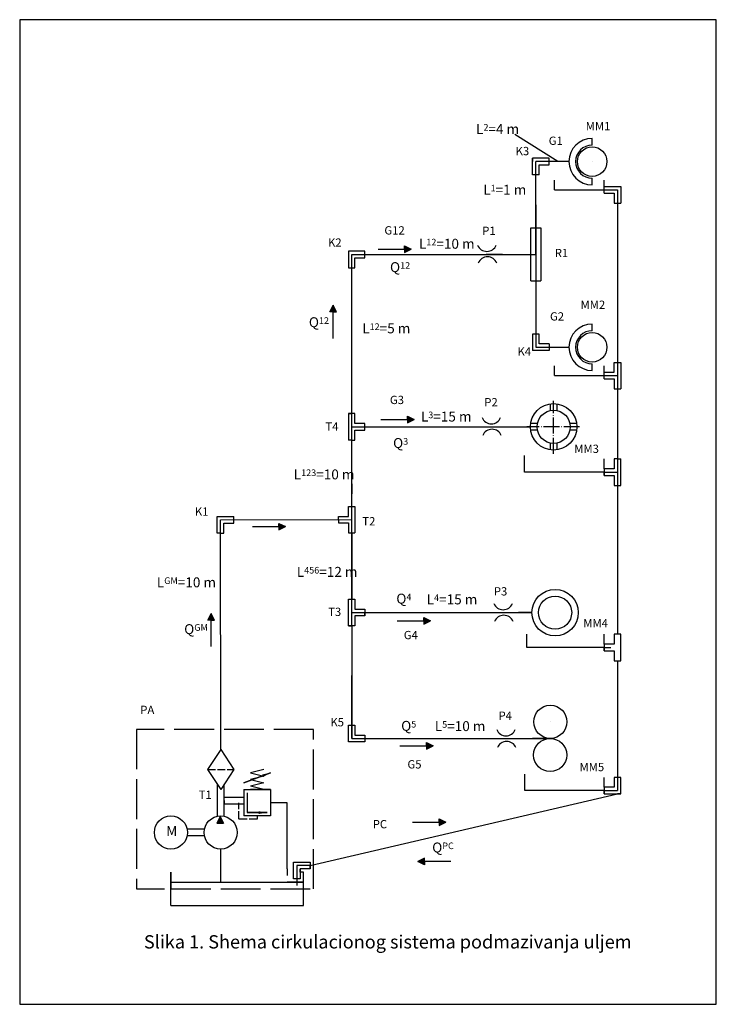
# Model space of a CAD drawing. Units: millimetres. Extents: x 1152 to 1362, y 763 to 1060.
import ezdxf

# ---------------------------------------------------------------- set-up
doc = ezdxf.new("R2010")
doc.units = ezdxf.units.MM
doc.linetypes.add('ACAD_ISO02W100', pattern=[15, 12, -3])
doc.linetypes.add('ACAD_ISO04W100', pattern=[30, 24, -3, 0, -3])
doc.dimstyles.new('ISO-25', dxfattribs={"dimtxt": 2.5, "dimasz": 2.5, "dimexe": 1.25, "dimexo": 0.625, "dimtad": 1, "dimtxsty": 'Standard', "dimcen": 2.5, "dimadec": 0, "dimazin": 0, "dimtfac": 1, "dimtmove": 0, "dimatfit": 3, "dimfxl": 1, "dimarcsym": 0})

msp = doc.modelspace()

# ---------------------------------------------------------------- hatches: boundary and pattern name
h = msp.add_hatch(color=256)
h.paths.add_polyline_path([(1269.81, 990.93), (1267.81, 991.93), (1267.81, 990.93)])
h.paths.add_polyline_path([(1269.81, 990.93), (1267.81, 990.93), (1267.81, 989.93)])
h = msp.add_hatch(color=256)
h.paths.add_polyline_path([(1246.26, 974.03), (1245.26, 972.03), (1246.26, 972.03)])
h.paths.add_polyline_path([(1246.26, 974.03), (1246.26, 972.03), (1247.26, 972.03)])
h = msp.add_hatch(color=256)
h.paths.add_polyline_path([(1270.65, 939.58), (1268.65, 940.58), (1268.65, 939.58)])
h.paths.add_polyline_path([(1270.65, 939.58), (1268.65, 939.58), (1268.65, 938.58)])
h = msp.add_hatch(color=256)
h.paths.add_polyline_path([(1231.94, 907.25), (1229.94, 908.25), (1229.94, 907.25)])
h.paths.add_polyline_path([(1231.94, 907.25), (1229.94, 907.25), (1229.94, 906.25)])
h = msp.add_hatch(color=256)
h.paths.add_polyline_path([(1209.49, 881.09), (1208.49, 879.09), (1209.49, 879.09)])
h.paths.add_polyline_path([(1209.49, 881.09), (1209.49, 879.09), (1210.49, 879.09)])
h = msp.add_hatch(color=256)
h.paths.add_polyline_path([(1275.62, 878.82), (1273.62, 879.82), (1273.62, 878.82)])
h.paths.add_polyline_path([(1275.62, 878.82), (1273.62, 878.82), (1273.62, 877.82)])
h = msp.add_hatch(color=256)
h.paths.add_polyline_path([(1276.42, 841.13), (1274.42, 842.13), (1274.42, 841.13)])
h.paths.add_polyline_path([(1276.42, 841.13), (1274.42, 841.13), (1274.42, 840.13)])
at = {"lineweight": 25}
h = msp.add_hatch(color=256, dxfattribs=at)
h.set_gradient(color1=(51, 51, 51), one_color=1, tint=1)
h.paths.add_polyline_path([(1212.22, 819.77), (1211.22, 817.77), (1212.22, 817.77), (1213.22, 817.77)])
h = msp.add_hatch(color=256)
h.paths.add_polyline_path([(1280.24, 818.11), (1278.24, 819.11), (1278.24, 818.11)])
h.paths.add_polyline_path([(1280.24, 818.11), (1278.24, 818.11), (1278.24, 817.11)])
h = msp.add_hatch(color=256)
h.paths.add_polyline_path([(1271.78, 806.23), (1273.78, 805.23), (1273.78, 806.23)])
h.paths.add_polyline_path([(1271.78, 806.23), (1273.78, 806.23), (1273.78, 807.23)])

# ---------------------------------------------------------------- linework, layer by layer
for p, q in [((1361.78, 1060.17), (1151.78, 1060.17)), ((1151.78, 1060.17), (1151.78, 763.17)), ((1361.78, 763.17), (1361.78, 1060.17)), ((1314, 1017.36), (1301.08, 1025.49)), ((1324.36, 1022.36), (1324.36, 1024.36)), ((1306.36, 1013.36), (1306.36, 1018.36)), ((1311.36, 1018.36), (1306.36, 1018.36)), ((1306.36, 1018.36), (1306.36, 1017.36)), ((1307.36, 997.36), (1307.36, 1017.36)), ((1317.36, 1017.36), (1307.36, 1017.36)), ((1307.36, 989.36), (1307.36, 1017.36)), ((1308.36, 1013.36), (1308.36, 1016.36)), ((1308.36, 1016.36), (1311.36, 1016.36)), ((1311.36, 1016.36), (1311.36, 1018.36)), ((1324.36, 1017.36), (1324.36, 1017.36)), ((1324.36, 1017.36), (1324.36, 1017.36)), ((1324.36, 1017.36), (1324.36, 1017.36)), ((1308.36, 1013.36), (1306.36, 1013.36)), ((1312.96, 1008.81), (1312.96, 1011.81)), ((1324.36, 1010.36), (1324.36, 1012.36)), ((1327.96, 1008.81), (1327.96, 1011.81)), ((1327.96, 1007.81), (1327.96, 1009.81)), ((1327.96, 1009.81), (1332.96, 1009.81)), ((1332.96, 1009.81), (1332.96, 1004.81)), ((1312.96, 1008.81), (1331.96, 1008.81)), ((1327.96, 1007.81), (1330.96, 1007.81)), ((1330.96, 1007.81), (1330.96, 1004.81)), ((1331.96, 1008.81), (1331.96, 919.67)), ((1331.96, 1008.81), (1331.96, 1003.81)), ((1307.36, 997.36), (1307.36, 1004.36)), ((1330.96, 1004.81), (1332.96, 1004.81)), ((1305.86, 989.36), (1305.86, 997.36)), ((1305.86, 997.36), (1305.86, 997.36)), ((1305.86, 997.36), (1308.86, 997.36)), ((1308.86, 997.36), (1308.86, 981.36)), ((1255.86, 990.36), (1250.86, 990.36)), ((1250.86, 990.36), (1250.86, 985.36)), ((1251.86, 982.36), (1251.86, 989.36)), ((1251.86, 989.36), (1305.86, 989.36)), ((1255.86, 988.36), (1255.86, 990.36)), ((1259.81, 990.93), (1269.81, 990.93)), ((1267.81, 990.93), (1267.81, 991.93)), ((1267.81, 991.93), (1269.81, 990.93)), ((1269.81, 990.93), (1267.81, 990.93)), ((1267.81, 990.93), (1267.81, 989.93)), ((1267.81, 989.93), (1269.81, 990.93)), ((1297.36, 989.36), (1292.36, 989.36)), ((1305.86, 981.36), (1305.86, 989.36)), ((1305.86, 989.36), (1307.36, 989.36)), ((1307.36, 989.36), (1307.36, 961.36)), ((1252.86, 985.36), (1252.86, 988.36)), ((1252.86, 988.36), (1255.86, 988.36)), ((1250.86, 985.36), (1252.86, 985.36)), ((1251.86, 966.36), (1251.86, 982.36)), ((1305.86, 981.36), (1308.86, 981.36)), ((1245.26, 972.03), (1246.26, 974.03)), ((1246.26, 972.03), (1245.26, 972.03)), ((1246.26, 964.03), (1246.26, 974.03)), ((1246.26, 974.03), (1246.26, 972.03)), ((1247.26, 972.03), (1246.26, 974.03)), ((1246.26, 972.03), (1247.26, 972.03)), ((1324.36, 966.36), (1324.36, 968.36)), ((1251.86, 941.36), (1251.86, 966.36)), ((1308.36, 965.36), (1306.36, 965.36)), ((1306.36, 965.36), (1306.36, 960.36)), ((1308.36, 962.36), (1308.36, 965.36)), ((1311.36, 962.36), (1308.36, 962.36)), ((1311.36, 962.36), (1311.36, 960.36)), ((1311.36, 960.36), (1306.36, 960.36)), ((1307.36, 961.36), (1317.36, 961.36)), ((1307.36, 961.36), (1311.36, 961.36)), ((1324.36, 954.36), (1324.36, 956.36)), ((1330.96, 953.81), (1330.96, 956.81)), ((1330.96, 956.81), (1332.96, 956.81)), ((1332.96, 956.81), (1332.96, 948.81)), ((1312.96, 952.81), (1312.96, 955.81)), ((1327.96, 952.81), (1327.96, 955.81)), ((1327.96, 951.81), (1327.96, 953.81)), ((1327.96, 953.81), (1330.96, 953.81)), ((1312.96, 952.81), (1331.96, 952.81)), ((1327.96, 951.81), (1327.96, 952.81)), ((1327.96, 952.81), (1327.96, 952.81)), ((1327.96, 951.81), (1330.96, 951.81)), ((1330.96, 951.81), (1330.96, 948.81)), ((1251.86, 933.36), (1251.86, 949.36)), ((1330.96, 948.81), (1331.96, 948.81)), ((1330.96, 948.81), (1332.96, 948.81)), ((1311.74, 944.28), (1311.74, 942.25)), ((1313.74, 944.28), (1313.74, 942.25)), ((1252.86, 941.36), (1250.86, 941.36)), ((1250.86, 941.36), (1250.86, 933.36)), ((1250.86, 941.36), (1251.86, 941.36)), ((1252.86, 938.36), (1252.86, 941.36)), ((1260.65, 939.58), (1270.65, 939.58)), ((1268.65, 939.58), (1268.65, 940.58)), ((1268.65, 940.58), (1270.65, 939.58)), ((1270.65, 939.58), (1268.65, 939.58)), ((1268.65, 939.58), (1268.65, 938.58)), ((1268.65, 938.58), (1270.65, 939.58)), ((1251.86, 937.36), (1305.86, 937.36)), ((1255.86, 938.36), (1252.86, 938.36)), ((1252.86, 933.36), (1252.86, 936.36)), ((1252.86, 936.36), (1255.86, 936.36)), ((1255.86, 936.36), (1255.86, 938.36)), ((1255.86, 936.36), (1255.86, 937.36)), ((1307.84, 938.35), (1305.81, 938.35)), ((1307.84, 936.35), (1305.81, 936.35)), ((1319.67, 938.35), (1317.64, 938.35)), ((1319.67, 936.35), (1317.64, 936.35)), ((1251.86, 933.36), (1250.86, 933.36)), ((1251.86, 933.36), (1252.86, 933.36)), ((1311.74, 932.45), (1311.74, 930.42)), ((1313.74, 932.45), (1313.74, 930.42)), ((1303.94, 923.67), (1303.94, 928.67)), ((1327.96, 924.67), (1327.96, 927.67)), ((1331.96, 927.67), (1330.96, 927.67)), ((1330.96, 927.67), (1330.96, 924.67)), ((1331.96, 927.67), (1332.96, 927.67)), ((1332.96, 919.67), (1332.96, 927.67)), ((1330.96, 924.67), (1327.96, 924.67)), ((1327.96, 924.67), (1327.96, 922.67)), ((1327.96, 923.67), (1303.94, 923.67)), ((1327.96, 922.67), (1327.96, 923.67)), ((1327.96, 923.67), (1331.96, 923.67)), ((1327.96, 922.67), (1330.96, 922.67)), ((1330.96, 922.67), (1330.96, 919.67)), ((1251.86, 920.19), (1251.86, 917.19)), ((1330.96, 919.67), (1332.96, 919.67)), ((1330.96, 919.67), (1331.96, 919.67)), ((1331.96, 919.67), (1331.96, 874.78)), ((1250.86, 910.36), (1250.86, 913.36)), ((1250.86, 913.36), (1252.86, 913.36)), ((1250.86, 913.36), (1251.86, 913.36)), ((1252.86, 913.36), (1252.86, 905.36)), ((1211.34, 905.32), (1211.34, 910.32)), ((1211.34, 910.32), (1216.34, 910.32)), ((1212.37, 840), (1212.33, 909.32)), ((1216.34, 908.32), (1216.34, 910.32)), ((1216.34, 908.32), (1216.34, 909.32)), ((1247.86, 909.36), (1247.86, 910.36)), ((1247.86, 910.36), (1250.86, 910.36)), ((1247.86, 909.36), (1247.86, 908.36)), ((1213.34, 905.32), (1213.34, 908.32)), ((1213.34, 908.32), (1216.34, 908.32)), ((1221.94, 907.25), (1231.94, 907.25)), ((1229.94, 907.25), (1229.94, 908.25)), ((1229.94, 908.25), (1231.94, 907.25)), ((1231.94, 907.25), (1229.94, 907.25)), ((1229.94, 907.25), (1229.94, 906.25)), ((1229.94, 906.25), (1231.94, 907.25)), ((1247.86, 908.36), (1250.86, 908.36)), ((1250.86, 908.36), (1250.86, 905.36)), ((1212.34, 905.32), (1211.34, 905.32)), ((1212.34, 905.32), (1213.34, 905.32)), ((1250.86, 905.36), (1252.86, 905.36)), ((1250.86, 905.36), (1251.86, 905.36)), ((1251.86, 905.36), (1251.86, 885.36)), ((1251.86, 877.36), (1251.86, 895.36)), ((1250.86, 877.36), (1250.86, 885.36)), ((1250.86, 885.36), (1251.86, 885.36)), ((1251.86, 885.36), (1252.86, 885.36)), ((1252.86, 885.36), (1252.86, 882.36)), ((1252.86, 882.36), (1255.86, 882.36)), ((1255.86, 882.36), (1255.86, 880.36)), ((1208.49, 879.09), (1209.49, 881.09)), ((1209.49, 871.09), (1209.49, 881.09)), ((1209.49, 881.09), (1209.49, 879.09)), ((1210.49, 879.09), (1209.49, 881.09)), ((1251.86, 881.36), (1306.18, 881.31)), ((1255.86, 880.36), (1252.86, 880.36)), ((1252.86, 880.36), (1252.86, 877.36)), ((1255.86, 880.36), (1255.86, 881.36)), ((1273.62, 878.82), (1273.62, 879.82)), ((1273.62, 879.82), (1275.62, 878.82)), ((1306.18, 881.31), (1302.18, 881.31)), ((1209.49, 879.09), (1208.49, 879.09)), ((1209.49, 879.09), (1210.49, 879.09)), ((1252.86, 877.36), (1250.86, 877.36)), ((1250.86, 877.36), (1251.86, 877.36)), ((1250.86, 877.36), (1251.86, 877.36)), ((1251.86, 877.36), (1251.86, 847.36)), ((1265.62, 878.82), (1275.62, 878.82)), ((1275.62, 878.82), (1273.62, 878.82)), ((1273.62, 878.82), (1273.62, 877.82)), ((1273.62, 877.82), (1275.62, 878.82)), ((1304.71, 870.78), (1304.71, 874.78)), ((1327.96, 871.78), (1327.96, 874.78)), ((1331.96, 874.78), (1330.96, 874.78)), ((1330.96, 874.78), (1330.96, 871.78)), ((1332.96, 874.78), (1331.96, 874.78)), ((1332.96, 866.78), (1332.96, 874.78)), ((1327.96, 870.78), (1304.71, 870.78)), ((1330.96, 871.78), (1327.96, 871.78)), ((1327.96, 871.78), (1327.96, 869.78)), ((1327.96, 869.78), (1327.96, 870.78)), ((1327.96, 870.78), (1329.96, 870.78)), ((1327.96, 869.78), (1330.96, 869.78)), ((1330.96, 869.78), (1330.96, 866.78)), ((1330.96, 866.78), (1332.96, 866.78)), ((1330.96, 866.78), (1331.96, 866.78)), ((1331.96, 866.78), (1331.96, 827.63)), ((1251.86, 843.36), (1251.86, 862.36)), ((1250.86, 842.36), (1250.86, 847.36)), ((1250.86, 847.36), (1252.86, 847.36)), ((1251.86, 847.36), (1252.86, 847.36)), ((1252.86, 847.36), (1252.86, 844.36)), ((1311.75, 848.37), (1311.75, 848.37)), ((1252.86, 844.36), (1255.86, 844.36)), ((1255.86, 844.36), (1255.86, 842.36)), ((1255.86, 844.36), (1255.86, 843.36)), ((1255.86, 842.36), (1250.86, 842.36)), ((1251.86, 843.36), (1312.02, 843.36)), ((1266.42, 841.13), (1276.42, 841.13)), ((1274.42, 841.13), (1274.42, 842.13)), ((1274.42, 842.13), (1276.42, 841.13)), ((1276.42, 841.13), (1274.42, 841.13)), ((1274.42, 841.13), (1274.42, 840.13)), ((1274.42, 840.13), (1276.42, 841.13)), ((1311.41, 843.36), (1306.41, 843.36)), ((1304.02, 827.63), (1304.02, 832.63)), ((1327.96, 828.63), (1327.96, 831.63)), ((1331.96, 831.63), (1330.96, 831.63)), ((1330.96, 831.63), (1330.96, 828.63)), ((1332.96, 831.63), (1331.96, 831.63)), ((1332.96, 826.63), (1332.96, 831.63)), ((1330.96, 828.63), (1327.96, 828.63)), ((1327.96, 828.63), (1327.96, 826.63)), ((1213.37, 824.69), (1213.37, 825.69)), ((1213.37, 825.69), (1219.37, 825.69)), ((1239.37, 805), (1331.96, 826.63)), ((1327.96, 827.63), (1304.02, 827.63)), ((1327.96, 826.63), (1327.96, 827.63)), ((1327.96, 827.63), (1331.96, 827.63)), ((1327.96, 826.63), (1332.96, 826.63)), ((1332.96, 826.63), (1331.96, 826.63)), ((1213.37, 819.89), (1213.37, 824.69)), ((1213.37, 824.69), (1213.37, 823.69)), ((1213.37, 823.69), (1219.37, 823.69)), ((1270.24, 818.11), (1280.24, 818.11)), ((1278.24, 818.11), (1278.24, 819.11)), ((1278.24, 819.11), (1280.24, 818.11)), ((1280.24, 818.11), (1278.24, 818.11)), ((1278.24, 818.11), (1278.24, 817.11)), ((1278.24, 817.11), (1280.24, 818.11)), ((1234.37, 801), (1234.37, 806)), ((1234.37, 806), (1239.37, 806)), ((1239.37, 805), (1235.37, 805)), ((1235.37, 805), (1235.37, 798.96)), ((1239.37, 806), (1239.37, 804)), ((1239.37, 804), (1239.37, 805)), ((1273.78, 807.23), (1271.78, 806.23)), ((1281.78, 806.23), (1271.78, 806.23)), ((1271.78, 806.23), (1273.78, 806.23)), ((1273.78, 805.23), (1271.78, 806.23)), ((1273.78, 806.23), (1273.78, 807.23)), ((1273.78, 806.23), (1273.78, 805.23)), ((1232.37, 803.99), (1232.37, 801.99)), ((1236.37, 803), (1236.37, 804)), ((1236.37, 804), (1236.37, 801)), ((1239.37, 804), (1236.37, 804)), ((1237.37, 803), (1236.37, 803)), ((1236.37, 801), (1234.37, 801)), ((1151.78, 763.17), (1361.78, 763.17))]:
    msp.add_line(p, q)
at = {"lineweight": 30}
for p, q in [((1307.36, 1004.36), (1307.36, 989.36)), ((1251.86, 951.36), (1251.86, 953.36)), ((1251.86, 933.36), (1251.86, 951.36)), ((1251.86, 913.36), (1251.86, 933.36)), ((1251.86, 881.36), (1251.86, 917.19)), ((1212.33, 909.32), (1251.86, 909.36)), ((1251.86, 867.81), (1251.86, 843.36))]:
    msp.add_line(p, q, dxfattribs=at)
at = {"linetype": 'ACAD_ISO04W100', "ltscale": 0.2}
for p, q in [((1312.74, 929.25), (1312.74, 945.25)), ((1320.58, 937.35), (1304.64, 937.35))]:
    msp.add_line(p, q, dxfattribs=at)
at = {"linetype": 'ACAD_ISO02W100', "lineweight": 25}
for p, q in [((1240.37, 846.06), (1187.01, 846.06)), ((1187.01, 846.06), (1187.01, 798)), ((1240.37, 798), (1240.37, 846.06)), ((1227.37, 819.99), (1223.37, 819.99)), ((1223.37, 819.99), (1223.37, 818.99)), ((1197.37, 800), (1197.37, 798)), ((1237.37, 800), (1232.37, 800)), ((1197.37, 798), (1240.37, 798))]:
    msp.add_line(p, q, dxfattribs=at)
at = {"lineweight": 25}
for p, q in [((1212.37, 840), (1208.37, 834)), ((1212.37, 840), (1216.37, 834)), ((1208.37, 834), (1212.37, 828)), ((1216.37, 834), (1212.37, 828)), ((1219.37, 829.99), (1227.37, 832.99)), ((1225.37, 833.99), (1221.37, 832.99)), ((1221.37, 832.99), (1225.37, 831.99)), ((1225.37, 831.99), (1221.37, 830.99)), ((1211.37, 819.89), (1211.37, 829.5)), ((1213.37, 819.89), (1213.37, 829.5)), ((1221.37, 830.99), (1225.37, 829.99)), ((1225.37, 829.99), (1221.37, 828.99)), ((1225.37, 827.99), (1221.37, 828.99)), ((1219.37, 827.99), (1227.37, 827.99)), ((1219.37, 827.99), (1219.37, 819.99)), ((1219.37, 827.99), (1219.37, 826.99)), ((1220.37, 826.99), (1220.37, 820.99)), ((1223.37, 827.99), (1221.37, 827.99)), ((1227.37, 827.99), (1223.37, 827.99)), ((1223.37, 827.99), (1225.37, 827.99)), ((1227.37, 827.99), (1227.37, 819.99)), ((1232.37, 823.99), (1227.37, 823.99)), ((1232.37, 803.99), (1232.37, 823.99)), ((1212.22, 819.77), (1211.22, 817.77)), ((1212.22, 819.77), (1213.22, 817.77)), ((1227.37, 819.99), (1219.37, 819.99)), ((1220.37, 820.99), (1226.37, 820.99)), ((1211.22, 817.77), (1213.22, 817.77)), ((1211.22, 817.77), (1212.22, 817.77)), ((1207.47, 816), (1202.27, 816)), ((1207.47, 814), (1202.27, 814)), ((1212.37, 800), (1212.37, 810)), ((1197.37, 793), (1197.37, 803)), ((1197.37, 803), (1197.37, 800)), ((1237.37, 793), (1237.37, 803)), ((1197.37, 800), (1237.37, 800)), ((1197.37, 800), (1212.37, 800)), ((1197.37, 793), (1237.37, 793))]:
    msp.add_line(p, q, dxfattribs=at)
at = {"linetype": 'ACAD_ISO02W100', "lineweight": 25, "ltscale": 0.2}
for p, q in [((1208.37, 834), (1216.37, 834)), ((1217.87, 818.99), (1217.87, 823.99)), ((1223.37, 818.99), (1217.87, 818.99))]:
    msp.add_line(p, q, dxfattribs=at)
at = {"linetype": 'ACAD_ISO02W100', "lineweight": 25, "ltscale": 0.7}
msp.add_line((1187.01, 798), (1197.37, 798), dxfattribs=at)
for centre, radius in [((1324.36, 1017.36), 4.46), ((1324.36, 961.36), 4.46), ((1312.74, 937.35), 7), ((1312.74, 937.35), 5), ((1313.18, 881.31), 7), ((1313.18, 881.31), 5), ((1311.75, 848.37), 5), ((1311.71, 838.37), 5)]:
    msp.add_circle(centre, radius)
at = {"lineweight": 25}
for centre in [(1197.37, 815), (1212.37, 815)]:
    msp.add_circle(centre, 5, dxfattribs=at)
for centre, radius, start, end in [((1324.36, 1017.36), 7, 90, 270), ((1324.36, 1017.36), 5, 90, 270), ((1292.63, 993.27), 3, 201.5015, 338.4985), ((1292.83, 985.63), 3, 21.5015, 158.4985), ((1324.36, 961.36), 7, 90, 270), ((1324.36, 961.36), 5, 90, 270), ((1293.98, 941.28), 3, 201.5015, 338.4985), ((1294.18, 933.64), 3, 21.5015, 158.4985), ((1297.51, 885.18), 3, 201.5015, 338.4985), ((1297.71, 877.53), 3, 21.5015, 158.4985), ((1298.38, 847.13), 3, 201.5015, 338.4985), ((1298.58, 839.49), 3, 21.5015, 158.4985)]:
    msp.add_arc(centre, radius, start, end)

# ---------------------------------------------------------------- texts
at = {"attachment_point": 1}
for s, insert, char_height, width in [('{\\fISOCPEUR|b0|i0|c0|p34;L\\fISOCPEUR|b0|i0|c238|p34;\\H0.6667x;2\\H1.5x;=4 m}', (1289.36, 1028.7), 3, 22.622), ('{\\fVerdana|b1|i0|c238|p34;MM\\fVerdana|b1|i0|c0|p34;1}', (1322.42, 1029.3), 2.5, 29.4639), ('{\\fVerdana|b0|i0|c0|p34;G1}', (1311.26, 1024.91), 2.5, 29.4639), ('{\\fVerdana|b0|i0|c0|p34;K3}', (1301.28, 1021.8), 2.5, 41.1514), ('{\\fISOCPEUR|b0|i0|c0|p34;L\\H0.6667x;1\\fISOCPEUR|b0|i0|c238|p34;\\H1.5x;=1 m}', (1291.52, 1010.37), 3, 22.622), ('{\\fVerdana|b1|i0|c238|p34;G12}', (1261.72, 997.87), 2.5, 22.622), ('{\\fVerdana|b1|i0|c238|p34;P1}', (1291.22, 997.74), 2.5, 22.622), ('{\\fVerdana|b0|i0|c238|p34;K2}', (1244.73, 994.2), 2.5, 22.622), ('{\\fISOCPEUR|b0|i0|c0|p34;L\\H0.6667x;12\\fISOCPEUR|b0|i0|c238|p34;\\H1.5x;=10 m}', (1272.14, 994.08), 3, 22.622), ('{\\fVerdana|b0|i0|c0|p34;R\\fVerdana|b0|i0|c238|p34;1}', (1313.08, 991.04), 2.5, 22.622), ('{\\fISOCPEUR|b0|i0|c238|p34;Q\\H0.6667x;12}', (1263.42, 987.03), 3, 22.622), ('{\\fVerdana|b1|i0|c238|p34;MM2}', (1320.86, 975.44), 2.5, 29.4639), ('{\\fVerdana|b0|i0|c0|p34;G2}', (1311.65, 971.92), 2.5, 29.4639), ('{\\fISOCPEUR|b0|i0|c238|p34;Q\\H0.6667x;12}', (1238.96, 970.42), 3, 22.622), ('{\\fISOCPEUR|b0|i0|c0|p34;L\\H0.6667x;12\\fISOCPEUR|b0|i0|c238|p34;\\H1.5x;=\\fISOCPEUR|b0|i0|c0|p34;5\\fISOCPEUR|b0|i0|c238|p34; m}', (1255.04, 968.56), 3, 22.622), ('{\\fVerdana|b0|i0|c0|p34;K\\fVerdana|b0|i0|c238|p34;4}', (1301.85, 961.33), 2.5, 41.1514), ('{\\fVerdana|b1|i0|c238|p34;G3}', (1263.39, 946.73), 2.5, 22.622), ('{\\fVerdana|b1|i0|c238|p34;P\\fVerdana|b1|i0|c0|p34;2}', (1291.84, 946.03), 2.5, 22.622), ('{\\fISOCPEUR|b0|i0|c0|p34;L\\H0.6667x;3\\fISOCPEUR|b0|i0|c238|p34;\\H1.5x;=1\\fISOCPEUR|b0|i0|c0|p34;5\\fISOCPEUR|b0|i0|c238|p34; m}', (1272.73, 941.96), 3, 22.622), ('{\\fVerdana|b0|i0|c238|p34;T4}', (1243.96, 938.72), 2.5, 22.622), ('{\\fISOCPEUR|b0|i0|c238|p34;Q\\H0.6667x;3}', (1264.35, 933.97), 3, 22.622), ('{\\fVerdana|b1|i0|c238|p34;MM3}', (1318.96, 931.98), 2.5, 29.4639), ('{\\fISOCPEUR|b0|i0|c0|p34;L\\H0.6667x;12\\fISOCPEUR|b0|i0|c238|p34;3\\H1.5x;=10 m}', (1234.41, 924.51), 3, 22.622), ('{\\fVerdana|b0|i0|c238|p34;K1}', (1204.59, 913.05), 2.5, 22.622), ('{\\fVerdana|b0|i0|c238|p34;T2}', (1255.06, 910.13), 2.5, 22.622), ('{\\fISOCPEUR|b0|i0|c0|p34;L\\fISOCPEUR|b0|i0|c238|p34;\\H0.6667x;456\\H1.5x;=12 m}', (1235.32, 895.11), 3, 22.622), ('{\\fISOCPEUR|b0|i0|c0|p34;L\\fISOCPEUR|b0|i0|c238|p34;\\H0.6667x;GM\\H1.5x;=10 m}', (1193.12, 891.95), 3, 22.622), ('{\\fVerdana|b1|i0|c238|p34;P\\fVerdana|b1|i0|c0|p34;3}', (1294.71, 888.99), 2.5, 22.622), ('{\\fISOCPEUR|b0|i0|c238|p34;Q\\H0.6667x;4}', (1265.32, 887.03), 3, 22.622), ('{\\fISOCPEUR|b0|i0|c0|p34;L\\H0.6667x;4\\fISOCPEUR|b0|i0|c238|p34;\\H1.5x;=1\\fISOCPEUR|b0|i0|c0|p34;5\\fISOCPEUR|b0|i0|c238|p34; m}', (1274.48, 886.81), 3, 22.622), ('{\\fVerdana|b0|i0|c238|p34;T3}', (1244.77, 882.81), 2.5, 22.622), ('{\\fVerdana|b1|i0|c238|p34;MM4}', (1321.68, 879.37), 2.5, 29.4639), ('{\\fISOCPEUR|b0|i0|c238|p34;Q\\H0.6667x;GM}', (1201.37, 877.84), 3, 22.622), ('{\\fVerdana|b1|i0|c238|p34;G4}', (1267.57, 875.8), 2.5, 22.622), ('{\\fVerdana|b1|i0|c238|p34;P\\fVerdana|b1|i0|c0|p34;A}', (1188.13, 853.23), 2.5, 22.622), ('{\\fVerdana|b0|i0|c238|p34;K5}', (1245.44, 849.52), 2.5, 22.622), ('{\\fVerdana|b1|i0|c238|p34;P4}', (1296.12, 851.47), 2.5, 29.4639), ('{\\fISOCPEUR|b0|i0|c238|p34;Q\\H0.6667x;5}', (1266.78, 848.66), 3, 22.622), ('{\\fISOCPEUR|b0|i0|c0|p34;L\\H0.6667x;5\\fISOCPEUR|b0|i0|c238|p34;\\H1.5x;=10 m}', (1276.92, 848.58), 3, 22.622), ('{\\fVerdana|b1|i0|c238|p34;G5}', (1268.68, 836.81), 2.5, 22.622), ('{\\fVerdana|b1|i0|c238|p34;MM5}', (1320.55, 835.99), 2.5, 29.4639), ('{\\fVerdana|b0|i0|c238|p34;T1}', (1205.75, 827.63), 2.5, 22.622), ('{\\fVerdana|b1|i0|c238|p34;PC}', (1258.2, 818.76), 2.5, 22.622), ('{\\fISOCPEUR|b0|i0|c238|p34;Q\\H0.6667x;PC}', (1276.14, 811.98), 3, 22.622), ('{\\fISOCPEUR|b0|i0|c238|p34;Slika 1. Shema cirkulacionog sistema podmazivanja uljem}', (1189.23, 784.01), 4, 312.5475)]:
    msp.add_mtext(s, dxfattribs=dict(at, insert=insert, char_height=char_height, width=width))
at = {"lineweight": 25, "insert": (1195.96, 816.93), "char_height": 3, "width": 10.408, "attachment_point": 1}
msp.add_mtext('{\\fVerdana|b0|i0|c238|p34;M}', dxfattribs=at)

# ---------------------------------------------------------------- leaders
at = {"lineweight": 25}
for points in [[(1227.37, 832.99), (1219.37, 829.99)], [(1226.37, 820.99), (1220.37, 820.99)]]:
    msp.add_leader(points, dimstyle='ISO-25', override={"dimgap": 0.625, "dimtad": 0}, dxfattribs=at)

doc.saveas('drawing.dxf')
